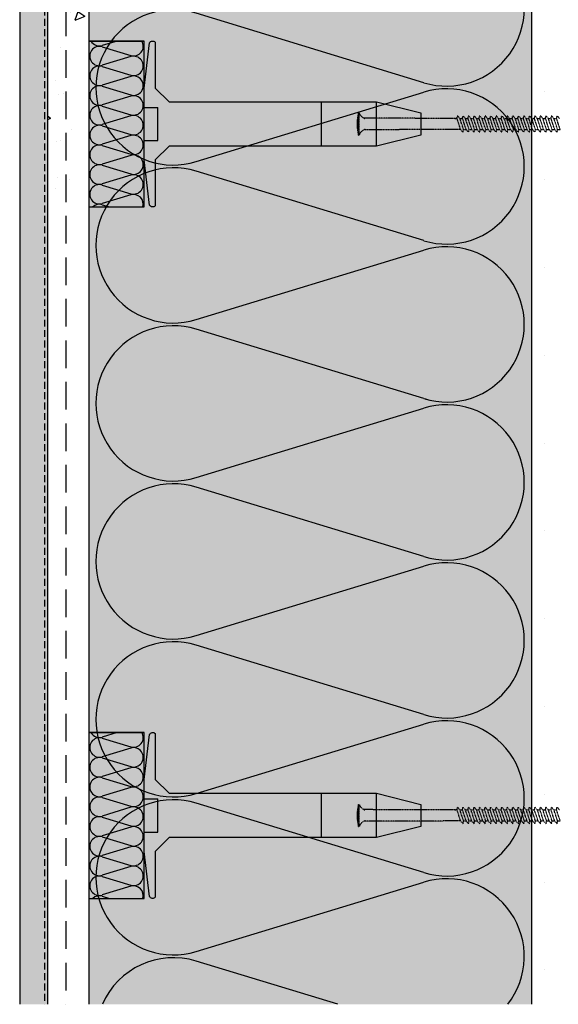
# Model space of a CAD drawing. Units: millimetres. Extents: x 6748 to 9023, y -1635 to -466.
# Drawn here: x 6997 to 7192, y -1635 to -1279 of the extents above; entities that cross this region are included whole.
import ezdxf

# ---------------------------------------------------------------- set-up
doc = ezdxf.new("R2010")
doc.units = ezdxf.units.MM
doc.linetypes.add('DASHED', pattern=[0.75, 0.5, -0.25])
for name, color, linetype in [('NATER', 7, 'DASHED'), ('PLASTOVY_PROFIL', 2, 'CONTINUOUS'), ('SKLOVLAKNITA_TKANINA', 7, 'CONTINUOUS'), ('SRAFY_TEPELNA_IZOLACE', 1, 'CONTINUOUS'), ('SROUB', 7, 'DASHED'), ('STERKOVA_VRSTVA', 9, 'CONTINUOUS'), ('TEPELNA_IZOLACE', 6, 'CONTINUOUS'), ('TMEL_LEPENI', 3, 'CONTINUOUS'), ('VENKOVNI_OMITKA', 4, 'CONTINUOUS'), ('VYPLN_TEPELNA_IZOLACE_EPS', 7, 'CONTINUOUS')]:
    doc.layers.add(name, color=color, linetype=linetype)

# ---------------------------------------------------------------- blocks, each defined once
blk = doc.blocks.new('A$C74665862')
at = {"layer": 'SRAFY_TEPELNA_IZOLACE'}
for p, q in [((0, 0), (0, 0)), ((0, 0), (0, 0)), ((0, 0), (0, 0)), ((0, 0), (0, 0)), ((0, 0), (0, 0)), ((0, 0), (0, 0)), ((0, 0), (0, 0)), ((0, 0), (0, 0)), ((0, 0), (0, 0)), ((0, 0), (0, 0)), ((0, 0), (0, 0)), ((0.1, 0), (0.1, 0)), ((0.1, 0), (0.2, 0)), ((0.2, 0), (0.1, 0)), ((0.1, 0), (0.2, 0)), ((0.1, 0), (0.1, 0)), ((0.1, 0), (0.1, 0)), ((0.1, 0), (0.1, 0)), ((0.1, 0), (0.1, 0)), ((0.1, 0), (0.1, 0)), ((0.1, 0), (0.1, 0)), ((0.1, 0), (0.1, 0)), ((0.1, 0), (0.1, 0)), ((0.1, 0), (0.1, 0)), ((0.1, 0), (0.1, 0)), ((0.1, 0), (0.1, 0)), ((0.1, 0), (0.1, 0)), ((0.1, 0), (0.1, 0)), ((0.1, 0), (0.1, 0)), ((0.1, 0), (0.1, 0)), ((0.2, 0), (0.2, 0)), ((0, 0), (0, 0)), ((0, 0), (0, 0)), ((0.1, 0), (0.1, 0)), ((0.1, 0), (0.1, 0)), ((0.1, 0), (0.1, 0))]:
    blk.add_line(p, q, dxfattribs=at)
blk.add_circle((0.1, 0), 0.005, dxfattribs=at)

msp = doc.modelspace()

# ---------------------------------------------------------------- hatches: boundary and pattern name
at = {"layer": 'STERKOVA_VRSTVA'}
h = msp.add_hatch(dxfattribs=at)
h.set_pattern_fill('AR-CONC', color=256, scale=0.2, angle=180, style=0)
h.set_pattern_definition([(-130, (581.45, 3573.003), (-36.43693, 3.18782), [3.81, -41.91]), (175, (581.45, 3573.003), (7.04857, -38.21133), [3.048, -33.528]), (-79.549, (578.413, 3573.27), (-29.3885, -35.02334), [3.238, -35.618]), (-133.8158, (581.45, 3562.843), (-54.2158, 8.40847), [5.715, -62.865]), (-83.3644, (576.93, 3563.543), (-47.48085, -49.4851), [4.857, -53.427]), (171.184, (581.45, 3562.84), (-47.48092, -49.48502), [4.572, -50.292]), (-159, (576.37, 3565.383), (-30.32298, 20.4531), [3.81, -41.91]), (146, (576.37, 3565.383), (-12.3604, -36.8376), [3.048, -33.528]), (-108.5486, (573.842, 3567.087), (-42.6833, -16.38457), [3.238, -35.618]), (-142.5, (581.449, 3573.003), (-0.61772, -16.911008), [0, -33.1216, 0, -34.036, 0, -33.655]), (-172.5, (581.449, 3573.003), (-13.363933, -20.036115), [0, -19.4056, 0, -32.3596, 0, -12.827]), (147.5, (592.777, 3573.003), (-27.11812, 1.145749), [0, -12.7, 0, -39.624, 0, -52.578]), (137.5, (597.857, 3573.003), (-29.625836, -5.0853), [0, -16.51, 0, -26.3144, 0, -37.338])])
h.paths.add_polyline_path([(7021.97, -1347.26), (7021.97, -645.21), (7006.97, -645.21), (7006.97, -1347.26)])
at = {"layer": 'TMEL_LEPENI'}
h = msp.add_hatch(dxfattribs=at)
h.set_pattern_fill('DOTS', color=256, scale=10, style=0)
h.set_pattern_definition([(0, (-3767.164, 1139.439), (7.9375, 15.875), [0, -15.875])])
h.paths.add_polyline_path([(7191.97, -1635.24), (7191.97, -645.21), (7181.97, -645.21), (7181.97, -1635.24)])
at = {"layer": 'VENKOVNI_OMITKA'}
h = msp.add_hatch(dxfattribs=at)
h.set_pattern_fill('AR-CONC', color=256, scale=0.18, angle=180, style=0)
h.set_pattern_definition([(-130, (8966.788, 1178.522), (-32.79324, 2.86904), [3.429, -37.719]), (175, (8966.788, 1178.522), (6.3437, -34.3902), [2.7432, -30.1752]), (-79.549, (8964.055, 1178.76), (-26.44965, -31.521), [2.9142, -32.0562]), (-133.8158, (8966.79, 1169.38), (-48.79423, 7.5676), [5.1435, -56.5785]), (-83.3644, (8962.72, 1170.01), (-42.73276, -44.5366), [4.3713, -48.0843]), (171.184, (8966.79, 1169.38), (-42.7328, -44.5365), [4.1148, -45.2628]), (-159, (8962.216, 1171.664), (-27.29068, 18.4078), [3.429, -37.719]), (146, (8962.216, 1171.664), (-11.12437, -33.15383), [2.7432, -30.1752]), (-108.5486, (8959.942, 1173.2), (-38.41497, -14.7461), [2.9142, -32.0562]), (-142.5, (8966.788, 1178.522), (-0.55595, -15.219907), [0, -29.80944, 0, -30.6324, 0, -30.2895]), (-172.5, (8966.788, 1178.522), (-12.02754, -18.0325), [0, -17.46504, 0, -29.12364, 0, -11.5443]), (147.5, (8976.984, 1178.522), (-24.406307, 1.031174), [0, -11.43, 0, -35.6616, 0, -47.3202]), (137.5, (8981.556, 1178.522), (-26.66325, -4.57677), [0, -14.859, 0, -23.68296, 0, -33.6042])])
h.paths.add_polyline_path([(7006.97, -1635.24), (7006.97, -645.21), (7006.95, -645.21), (6996.97, -645.21), (6996.97, -1635.24), (7006.95, -1635.24)])
at = {"layer": 'VYPLN_TEPELNA_IZOLACE_EPS'}
msp.add_hatch(color=256, dxfattribs=at).paths.add_polyline_path([(7181.97, -1635.24), (7181.97, -645.21), (7021.97, -645.21), (7021.97, -1635.24)])

# ---------------------------------------------------------------- linework, layer by layer
at = {"layer": 'NATER', "ltscale": 5}
msp.add_line((7005.97, -645.21), (7005.97, -1635.24), dxfattribs=at)
at = {"layer": 'PLASTOVY_PROFIL'}
for p, q in [((7105.97, -1308.95), (7105.97, -1324.95)), ((7041.97, -1310.95), (7046.97, -1310.95)), ((7046.97, -1322.95), (7046.97, -1310.95)), ((7041.97, -1319.95), (7041.97, -1313.95)), ((7041.97, -1322.95), (7046.97, -1322.95)), ((7041.97, -1343.95), (7041.97, -1337.95)), ((7105.97, -1558.95), (7105.97, -1574.95)), ((7041.97, -1560.95), (7046.97, -1560.95)), ((7046.97, -1572.95), (7046.97, -1560.95)), ((7041.97, -1569.95), (7041.97, -1563.95)), ((7041.97, -1572.95), (7046.97, -1572.95)), ((7041.97, -1593.95), (7041.97, -1587.95))]:
    msp.add_line(p, q, dxfattribs=at)
for points in [[(7125.97, -1324.95), (7125.97, -1308.95), (7141.97, -1312.95), (7141.97, -1320.95), (7125.97, -1324.95), (7050.97, -1324.95), (7045.97, -1329.95), (7045.97, -1346.54, -0.53623), (7043.93, -1346.25), (7041.97, -1329.95), (7041.97, -1303.95), (7043.93, -1287.65, -0.53623), (7045.97, -1287.36), (7045.97, -1303.95), (7050.97, -1308.95), (7125.97, -1308.95)], [(7125.97, -1574.95), (7125.97, -1558.95), (7141.97, -1562.95), (7141.97, -1570.95), (7125.97, -1574.95), (7050.97, -1574.95), (7045.97, -1579.95), (7045.97, -1596.54, -0.53623), (7043.93, -1596.25), (7041.97, -1579.95), (7041.97, -1553.95), (7043.93, -1537.65, -0.53623), (7045.97, -1537.36), (7045.97, -1553.95), (7050.97, -1558.95), (7125.97, -1558.95)]]:
    msp.add_lwpolyline(points, format="xyb", dxfattribs=at)
at = {"layer": 'SKLOVLAKNITA_TKANINA', "linetype": 'DASHED', "ltscale": 20}
msp.add_line((7013.6, -645.21), (7013.6, -1635.24), dxfattribs=at)
at = {"layer": 'SRAFY_TEPELNA_IZOLACE'}
for p, q in [((7143.11, -1302.02), (7060.83, -1276.91)), ((7032.25, -1286.95), (7026.83, -1288.6)), ((7026.83, -1289.04), (7037.11, -1292.17)), ((7037.11, -1292.6), (7026.83, -1295.74)), ((7037.21, -1292.6), (7037.21, -1292.6)), ((7037.21, -1292.6), (7037.21, -1292.6)), ((7037.21, -1292.6), (7037.21, -1292.6)), ((7037.21, -1292.6), (7037.21, -1292.6)), ((7037.21, -1292.6), (7037.21, -1292.6)), ((7037.21, -1292.6), (7037.21, -1292.6)), ((7037.21, -1292.6), (7037.21, -1292.6)), ((7037.21, -1292.6), (7037.21, -1292.6)), ((7037.21, -1292.6), (7037.21, -1292.6)), ((7037.21, -1292.6), (7037.21, -1292.6)), ((7037.21, -1292.6), (7037.21, -1292.6)), ((7037.21, -1292.6), (7037.21, -1292.6)), ((7037.21, -1292.6), (7037.21, -1292.6)), ((7037.21, -1292.61), (7037.21, -1292.61)), ((7037.21, -1292.61), (7037.21, -1292.61)), ((7037.21, -1292.61), (7037.21, -1292.61)), ((7037.21, -1292.61), (7037.21, -1292.61)), ((7037.21, -1292.61), (7037.21, -1292.61)), ((7037.21, -1292.61), (7037.21, -1292.61)), ((7037.21, -1292.61), (7037.21, -1292.61)), ((7037.21, -1292.61), (7037.21, -1292.61)), ((7037.21, -1292.61), (7037.21, -1292.61)), ((7037.21, -1292.62), (7037.21, -1292.62)), ((7037.21, -1292.62), (7037.21, -1292.62)), ((7037.21, -1292.62), (7037.21, -1292.62)), ((7037.21, -1292.62), (7037.21, -1292.62)), ((7037.21, -1292.62), (7037.21, -1292.62)), ((7037.21, -1292.62), (7037.21, -1292.62)), ((7037.21, -1292.62), (7037.21, -1292.62)), ((7037.21, -1292.62), (7037.21, -1292.62)), ((7037.21, -1292.62), (7037.21, -1292.62)), ((7037.21, -1292.63), (7037.21, -1292.63)), ((7037.21, -1292.63), (7037.21, -1292.63)), ((7037.21, -1292.63), (7037.21, -1292.63)), ((7037.21, -1292.63), (7037.21, -1292.63)), ((7037.21, -1292.63), (7037.21, -1292.63)), ((7026.83, -1296.18), (7037.11, -1299.31)), ((7037.11, -1299.74), (7026.83, -1302.88)), ((7026.83, -1303.32), (7037.11, -1306.45)), ((7060.83, -1330.57), (7143.11, -1305.48)), ((7037.11, -1306.88), (7026.83, -1310.02)), ((7026.83, -1310.46), (7037.11, -1313.59)), ((7037.11, -1314.02), (7026.83, -1317.16)), ((7026.83, -1317.6), (7037.11, -1320.73)), ((7037.11, -1321.16), (7026.83, -1324.3)), ((7026.83, -1324.74), (7037.11, -1327.87)), ((7037.11, -1328.3), (7026.83, -1331.44)), ((7026.83, -1331.88), (7037.11, -1335.01)), ((7143.11, -1359.14), (7060.83, -1334.03)), ((7037.11, -1335.44), (7026.83, -1338.58)), ((7026.83, -1339.02), (7037.11, -1342.15)), ((7037.11, -1342.58), (7026.83, -1345.72)), ((7026.83, -1346.16), (7029.43, -1346.95)), ((7060.83, -1387.69), (7143.11, -1362.6)), ((7143.11, -1416.26), (7060.83, -1391.15)), ((7143.78, -1416.47), (7143.78, -1416.47)), ((7143.78, -1416.47), (7143.78, -1416.47)), ((7143.78, -1416.48), (7143.78, -1416.47)), ((7143.78, -1416.48), (7143.78, -1416.47)), ((7143.78, -1416.48), (7143.78, -1416.48)), ((7143.79, -1416.48), (7143.79, -1416.45)), ((7143.79, -1416.47), (7143.79, -1416.47)), ((7143.8, -1416.46), (7143.81, -1416.45)), ((7143.8, -1416.45), (7143.8, -1416.46)), ((7143.8, -1416.46), (7143.81, -1416.47)), ((7143.81, -1416.47), (7143.81, -1416.45)), ((7143.81, -1416.48), (7143.82, -1416.45)), ((7143.81, -1416.45), (7143.81, -1416.45)), ((7143.81, -1416.47), (7143.82, -1416.47)), ((7143.83, -1416.47), (7143.84, -1416.46)), ((7143.84, -1416.46), (7143.83, -1416.49)), ((7143.83, -1416.46), (7143.84, -1416.46)), ((7143.83, -1416.46), (7143.84, -1416.47)), ((7143.83, -1416.46), (7143.83, -1416.47)), ((7143.83, -1416.47), (7143.83, -1416.47)), ((7143.85, -1416.46), (7143.84, -1416.46)), ((7143.84, -1416.47), (7143.85, -1416.48)), ((7143.85, -1416.48), (7143.85, -1416.46)), ((7143.87, -1416.47), (7143.86, -1416.5)), ((7143.86, -1416.5), (7143.87, -1416.5)), ((7143.87, -1416.5), (7143.88, -1416.47)), ((7143.88, -1416.47), (7143.87, -1416.5)), ((7143.88, -1416.47), (7143.87, -1416.47)), ((7143.87, -1416.5), (7143.88, -1416.5)), ((7143.88, -1416.5), (7143.89, -1416.47)), ((7143.88, -1416.48), (7143.88, -1416.49)), ((7143.89, -1416.5), (7143.88, -1416.5)), ((7143.88, -1416.5), (7143.89, -1416.51)), ((7143.89, -1416.47), (7143.89, -1416.48)), ((7143.89, -1416.51), (7143.9, -1416.47)), ((7143.9, -1416.47), (7143.89, -1416.47)), ((7060.83, -1444.81), (7143.11, -1419.72)), ((7143.11, -1473.38), (7060.83, -1448.27)), ((7060.83, -1501.93), (7143.11, -1476.84)), ((7143.11, -1530.5), (7060.83, -1505.39)), ((7060.83, -1559.05), (7143.11, -1533.96)), ((7032.25, -1536.95), (7026.83, -1538.6)), ((7026.83, -1539.04), (7037.11, -1542.17)), ((7037.11, -1542.6), (7026.83, -1545.74)), ((7037.21, -1542.6), (7037.21, -1542.6)), ((7037.21, -1542.6), (7037.21, -1542.6)), ((7037.21, -1542.6), (7037.21, -1542.6)), ((7037.21, -1542.6), (7037.21, -1542.6)), ((7037.21, -1542.6), (7037.21, -1542.6)), ((7037.21, -1542.6), (7037.21, -1542.6)), ((7037.21, -1542.6), (7037.21, -1542.6)), ((7037.21, -1542.6), (7037.21, -1542.6)), ((7037.21, -1542.6), (7037.21, -1542.6)), ((7037.21, -1542.6), (7037.21, -1542.6)), ((7037.21, -1542.6), (7037.21, -1542.6)), ((7037.21, -1542.6), (7037.21, -1542.6)), ((7037.21, -1542.6), (7037.21, -1542.6)), ((7037.21, -1542.61), (7037.21, -1542.61)), ((7037.21, -1542.61), (7037.21, -1542.61)), ((7037.21, -1542.61), (7037.21, -1542.61)), ((7037.21, -1542.61), (7037.21, -1542.61)), ((7037.21, -1542.61), (7037.21, -1542.61)), ((7037.21, -1542.61), (7037.21, -1542.61)), ((7037.21, -1542.61), (7037.21, -1542.61)), ((7037.21, -1542.61), (7037.21, -1542.61)), ((7037.21, -1542.61), (7037.21, -1542.61)), ((7037.21, -1542.62), (7037.21, -1542.62)), ((7037.21, -1542.62), (7037.21, -1542.62)), ((7037.21, -1542.62), (7037.21, -1542.62)), ((7037.21, -1542.62), (7037.21, -1542.62)), ((7037.21, -1542.62), (7037.21, -1542.62)), ((7037.21, -1542.62), (7037.21, -1542.62)), ((7037.21, -1542.62), (7037.21, -1542.62)), ((7037.21, -1542.62), (7037.21, -1542.62)), ((7037.21, -1542.62), (7037.21, -1542.62)), ((7037.21, -1542.63), (7037.21, -1542.63)), ((7037.21, -1542.63), (7037.21, -1542.63)), ((7037.21, -1542.63), (7037.21, -1542.63)), ((7037.21, -1542.63), (7037.21, -1542.63)), ((7037.21, -1542.63), (7037.21, -1542.63)), ((7026.83, -1546.18), (7037.11, -1549.31)), ((7037.11, -1549.74), (7026.83, -1552.88)), ((7026.83, -1553.32), (7037.11, -1556.45)), ((7037.11, -1556.88), (7026.83, -1560.02)), ((7026.83, -1560.46), (7037.11, -1563.59)), ((7143.11, -1587.62), (7060.83, -1562.51)), ((7037.11, -1564.02), (7026.83, -1567.16)), ((7026.83, -1567.6), (7037.11, -1570.73)), ((7037.11, -1571.16), (7026.83, -1574.3)), ((7026.83, -1574.74), (7037.11, -1577.87)), ((7037.11, -1578.3), (7026.83, -1581.44)), ((7026.83, -1581.88), (7037.11, -1585.01)), ((7037.11, -1585.44), (7026.83, -1588.58)), ((7026.83, -1589.02), (7037.11, -1592.15)), ((7060.83, -1616.17), (7143.11, -1591.08)), ((7037.11, -1592.58), (7026.83, -1595.72)), ((7026.83, -1596.16), (7029.43, -1596.95)), ((7111.99, -1635.24), (7060.83, -1619.63))]:
    msp.add_line(p, q, dxfattribs=at)
for centre, radius in [((7037.21, -1292.63), 0.001), ((7143.78, -1416.47), 0.004), ((7037.21, -1542.63), 0.001)]:
    msp.add_circle(centre, radius, dxfattribs=at)
for centre, radius, start, end in [((7151.35, -1275.19), 28.07, 252.9234, 107.0766), ((7052.59, -1303.74), 28.07, 72.9234, 287.0766), ((7025.8, -1285.25), 3.51, 208.9756, 287.0766), ((7038.14, -1288.82), 3.51, 252.9234, 32.1895), ((7025.8, -1292.39), 3.51, 72.9234, 287.0766), ((7038.14, -1295.96), 3.51, 252.9234, 107.0766), ((7025.8, -1299.53), 3.51, 72.9234, 287.0766), ((7038.14, -1303.1), 3.51, 252.9234, 107.0766), ((7025.8, -1306.67), 3.51, 72.9234, 287.0766), ((7151.35, -1332.31), 28.07, 252.9234, 107.0766), ((7038.14, -1310.24), 3.51, 252.9234, 107.0766), ((7025.8, -1313.81), 3.51, 72.9234, 287.0766), ((7038.14, -1317.38), 3.51, 252.9234, 107.0766), ((7025.8, -1320.95), 3.51, 72.9234, 287.0766), ((7038.14, -1324.52), 3.51, 252.9234, 107.0766), ((7025.8, -1328.09), 3.51, 72.9234, 287.0766), ((7038.14, -1331.66), 3.51, 252.9234, 107.0766), ((7025.8, -1335.23), 3.51, 72.9234, 287.0766), ((7052.59, -1360.86), 28.07, 72.9234, 287.0766), ((7038.14, -1338.8), 3.51, 252.9234, 107.0766), ((7025.8, -1342.37), 3.51, 72.9234, 287.0766), ((7038.14, -1345.94), 3.51, 343.2518, 107.0766), ((7025.8, -1349.51), 3.51, 72.9234, 133.1311), ((7151.35, -1389.43), 28.07, 252.9234, 107.0766), ((7052.59, -1417.98), 28.07, 72.9234, 287.0766), ((7151.35, -1446.55), 28.07, 252.9234, 107.0766), ((7052.59, -1475.1), 28.07, 72.9234, 287.0766), ((7151.35, -1503.67), 28.07, 252.9234, 107.0766), ((7052.59, -1532.22), 28.07, 72.9234, 287.0766), ((7151.35, -1560.79), 28.07, 252.9234, 107.0766), ((7025.8, -1535.25), 3.51, 208.9756, 287.0766), ((7038.14, -1538.82), 3.51, 252.9234, 32.1895), ((7025.8, -1542.39), 3.51, 72.9234, 287.0766), ((7038.14, -1545.96), 3.51, 252.9234, 107.0766), ((7025.8, -1549.53), 3.51, 72.9234, 287.0766), ((7038.14, -1553.1), 3.51, 252.9234, 107.0766), ((7025.8, -1556.67), 3.51, 72.9234, 287.0766), ((7038.14, -1560.24), 3.51, 252.9234, 107.0766), ((7025.8, -1563.81), 3.51, 72.9234, 287.0766), ((7052.59, -1589.34), 28.07, 72.9234, 287.0766), ((7038.14, -1567.38), 3.51, 252.9234, 107.0766), ((7025.8, -1570.95), 3.51, 72.9234, 287.0766), ((7038.14, -1574.52), 3.51, 252.9234, 107.0766), ((7025.8, -1578.09), 3.51, 72.9234, 287.0766), ((7038.14, -1581.66), 3.51, 252.9234, 107.0766), ((7025.8, -1585.23), 3.51, 72.9234, 287.0766), ((7038.14, -1588.8), 3.51, 252.9234, 107.0766), ((7025.8, -1592.37), 3.51, 72.9234, 287.0766), ((7151.35, -1617.91), 28.07, 321.8599, 107.0766), ((7038.14, -1595.94), 3.51, 343.2518, 107.0766), ((7025.8, -1599.51), 3.51, 72.9234, 133.1311), ((7052.59, -1646.46), 28.07, 72.9234, 156.4486)]:
    msp.add_arc(centre, radius, start, end, dxfattribs=at)
at = {"layer": 'SROUB', "linetype": 'DASHED', "ltscale": 0.2}
for p, q in [((7119.47, -1312.95), (7119.72, -1312.95)), ((7119.47, -1320.95), (7119.47, -1312.95)), ((7119.72, -1320.95), (7119.72, -1312.95)), ((7119.47, -1314.95), (7119.47, -1318.95)), ((7155.08, -1314.95), (7121.5, -1314.86)), ((7154.13, -1314.95), (7155.08, -1314.95)), ((7155.08, -1314.95), (7155.27, -1313.95)), ((7156.41, -1318.95), (7155.08, -1314.95)), ((7156.13, -1314.95), (7155.27, -1313.95)), ((7156.13, -1314.95), (7157.08, -1314.95)), ((7157.47, -1318.95), (7156.13, -1314.95)), ((7157.08, -1314.95), (7157.27, -1313.95)), ((7158.41, -1318.95), (7157.08, -1314.95)), ((7158.13, -1314.95), (7157.27, -1313.95)), ((7158.13, -1314.95), (7159.08, -1314.95)), ((7159.47, -1318.95), (7158.13, -1314.95)), ((7159.08, -1314.95), (7159.27, -1313.95)), ((7160.41, -1318.95), (7159.08, -1314.95)), ((7160.13, -1314.95), (7159.27, -1313.95)), ((7160.13, -1314.95), (7161.08, -1314.95)), ((7161.47, -1318.95), (7160.13, -1314.95)), ((7161.08, -1314.95), (7161.27, -1313.95)), ((7162.41, -1318.95), (7161.08, -1314.95)), ((7162.13, -1314.95), (7161.27, -1313.95)), ((7162.13, -1314.95), (7163.08, -1314.95)), ((7163.47, -1318.95), (7162.13, -1314.95)), ((7163.08, -1314.95), (7163.27, -1313.95)), ((7164.41, -1318.95), (7163.08, -1314.95)), ((7164.13, -1314.95), (7163.27, -1313.95)), ((7164.13, -1314.95), (7165.08, -1314.95)), ((7165.47, -1318.95), (7164.13, -1314.95)), ((7165.08, -1314.95), (7165.27, -1313.95)), ((7166.41, -1318.95), (7165.08, -1314.95)), ((7166.13, -1314.95), (7165.27, -1313.95)), ((7166.13, -1314.95), (7167.08, -1314.95)), ((7167.47, -1318.95), (7166.13, -1314.95)), ((7167.08, -1314.95), (7167.27, -1313.95)), ((7168.41, -1318.95), (7167.08, -1314.95)), ((7168.13, -1314.95), (7167.27, -1313.95)), ((7168.13, -1314.95), (7169.08, -1314.95)), ((7169.47, -1318.95), (7168.13, -1314.95)), ((7169.08, -1314.95), (7169.27, -1313.95)), ((7170.41, -1318.95), (7169.08, -1314.95)), ((7170.13, -1314.95), (7169.27, -1313.95)), ((7170.13, -1314.95), (7171.08, -1314.95)), ((7171.47, -1318.95), (7170.13, -1314.95)), ((7171.08, -1314.95), (7171.27, -1313.95)), ((7172.41, -1318.95), (7171.08, -1314.95)), ((7172.13, -1314.95), (7171.27, -1313.95)), ((7172.13, -1314.95), (7173.08, -1314.95)), ((7173.47, -1318.95), (7172.13, -1314.95)), ((7173.08, -1314.95), (7173.27, -1313.95)), ((7174.41, -1318.95), (7173.08, -1314.95)), ((7174.13, -1314.95), (7173.27, -1313.95)), ((7174.13, -1314.95), (7175.08, -1314.95)), ((7175.47, -1318.95), (7174.13, -1314.95)), ((7175.08, -1314.95), (7175.27, -1313.95)), ((7176.41, -1318.95), (7175.08, -1314.95)), ((7176.13, -1314.95), (7175.27, -1313.95)), ((7176.13, -1314.95), (7177.08, -1314.95)), ((7177.47, -1318.95), (7176.13, -1314.95)), ((7177.08, -1314.95), (7177.27, -1313.95)), ((7178.41, -1318.95), (7177.08, -1314.95)), ((7178.13, -1314.95), (7177.27, -1313.95)), ((7178.13, -1314.95), (7179.08, -1314.95)), ((7179.47, -1318.95), (7178.13, -1314.95)), ((7179.08, -1314.95), (7179.27, -1313.95)), ((7180.41, -1318.95), (7179.08, -1314.95)), ((7180.13, -1314.95), (7179.27, -1313.95)), ((7180.13, -1314.95), (7181.08, -1314.95)), ((7181.47, -1318.95), (7180.13, -1314.95)), ((7181.08, -1314.95), (7181.27, -1313.95)), ((7182.41, -1318.95), (7181.08, -1314.95)), ((7182.13, -1314.95), (7181.27, -1313.95)), ((7182.13, -1314.95), (7183.08, -1314.95)), ((7183.47, -1318.95), (7182.13, -1314.95)), ((7183.08, -1314.95), (7183.27, -1313.95)), ((7184.41, -1318.95), (7183.08, -1314.95)), ((7184.13, -1314.95), (7183.27, -1313.95)), ((7184.13, -1314.95), (7185.08, -1314.95)), ((7185.47, -1318.95), (7184.13, -1314.95)), ((7185.08, -1314.95), (7185.27, -1313.95)), ((7186.41, -1318.95), (7185.08, -1314.95)), ((7186.13, -1314.95), (7185.27, -1313.95)), ((7186.13, -1314.95), (7187.08, -1314.95)), ((7187.47, -1318.95), (7186.13, -1314.95)), ((7187.08, -1314.95), (7187.27, -1313.95)), ((7188.41, -1318.95), (7187.08, -1314.95)), ((7188.13, -1314.95), (7187.27, -1313.95)), ((7188.13, -1314.95), (7189.08, -1314.95)), ((7189.47, -1318.95), (7188.13, -1314.95)), ((7189.08, -1314.95), (7189.27, -1313.95)), ((7190.41, -1318.95), (7189.08, -1314.95)), ((7190.13, -1314.95), (7189.27, -1313.95)), ((7190.13, -1314.95), (7191.08, -1314.95)), ((7191.47, -1318.95), (7190.13, -1314.95)), ((7191.08, -1314.95), (7191.27, -1313.95)), ((7192.41, -1318.95), (7191.08, -1314.95)), ((7192.13, -1314.95), (7191.27, -1313.95)), ((7119.72, -1320.95), (7119.72, -1320.7)), ((7156.41, -1318.95), (7121.5, -1319.04)), ((7157.27, -1319.95), (7156.41, -1318.95)), ((7157.27, -1319.95), (7157.47, -1318.95)), ((7157.47, -1318.95), (7158.41, -1318.95)), ((7159.27, -1319.95), (7158.41, -1318.95)), ((7159.27, -1319.95), (7159.47, -1318.95)), ((7159.47, -1318.95), (7160.41, -1318.95)), ((7161.27, -1319.95), (7160.41, -1318.95)), ((7161.27, -1319.95), (7161.47, -1318.95)), ((7161.47, -1318.95), (7162.41, -1318.95)), ((7163.27, -1319.95), (7162.41, -1318.95)), ((7163.27, -1319.95), (7163.47, -1318.95)), ((7163.47, -1318.95), (7164.41, -1318.95)), ((7165.27, -1319.95), (7164.41, -1318.95)), ((7165.27, -1319.95), (7165.47, -1318.95)), ((7165.47, -1318.95), (7166.41, -1318.95)), ((7167.27, -1319.95), (7166.41, -1318.95)), ((7167.27, -1319.95), (7167.47, -1318.95)), ((7167.47, -1318.95), (7168.41, -1318.95)), ((7169.27, -1319.95), (7168.41, -1318.95)), ((7169.27, -1319.95), (7169.47, -1318.95)), ((7169.47, -1318.95), (7170.41, -1318.95)), ((7171.27, -1319.95), (7170.41, -1318.95)), ((7171.27, -1319.95), (7171.47, -1318.95)), ((7171.47, -1318.95), (7172.41, -1318.95)), ((7173.27, -1319.95), (7172.41, -1318.95)), ((7173.27, -1319.95), (7173.47, -1318.95)), ((7173.47, -1318.95), (7174.41, -1318.95)), ((7175.27, -1319.95), (7174.41, -1318.95)), ((7175.27, -1319.95), (7175.47, -1318.95)), ((7175.47, -1318.95), (7176.41, -1318.95)), ((7177.27, -1319.95), (7176.41, -1318.95)), ((7177.27, -1319.95), (7177.47, -1318.95)), ((7177.47, -1318.95), (7178.41, -1318.95)), ((7179.27, -1319.95), (7178.41, -1318.95)), ((7179.27, -1319.95), (7179.47, -1318.95)), ((7179.47, -1318.95), (7180.41, -1318.95)), ((7181.27, -1319.95), (7180.41, -1318.95)), ((7181.47, -1318.95), (7182.41, -1318.95)), ((7183.27, -1319.95), (7182.41, -1318.95)), ((7183.27, -1319.95), (7183.47, -1318.95)), ((7183.47, -1318.95), (7184.41, -1318.95)), ((7185.27, -1319.95), (7184.41, -1318.95)), ((7185.27, -1319.95), (7185.47, -1318.95)), ((7185.47, -1318.95), (7186.41, -1318.95)), ((7187.27, -1319.95), (7186.41, -1318.95)), ((7187.27, -1319.95), (7187.47, -1318.95)), ((7187.47, -1318.95), (7188.41, -1318.95)), ((7189.27, -1319.95), (7188.41, -1318.95)), ((7189.27, -1319.95), (7189.47, -1318.95)), ((7189.47, -1318.95), (7190.41, -1318.95)), ((7191.27, -1319.95), (7190.41, -1318.95)), ((7191.27, -1319.95), (7191.47, -1318.95)), ((7191.47, -1318.95), (7192.41, -1318.95)), ((7119.47, -1320.95), (7119.72, -1320.95)), ((7119.47, -1562.95), (7119.72, -1562.95)), ((7119.47, -1570.95), (7119.47, -1562.95)), ((7119.47, -1564.95), (7119.47, -1568.95)), ((7119.72, -1570.95), (7119.72, -1562.95)), ((7155.08, -1564.95), (7121.5, -1564.86)), ((7154.13, -1564.95), (7155.08, -1564.95)), ((7155.08, -1564.95), (7155.27, -1563.95)), ((7156.41, -1568.95), (7155.08, -1564.95)), ((7156.13, -1564.95), (7155.27, -1563.95)), ((7156.13, -1564.95), (7157.08, -1564.95)), ((7157.47, -1568.95), (7156.13, -1564.95)), ((7157.08, -1564.95), (7157.27, -1563.95)), ((7158.41, -1568.95), (7157.08, -1564.95)), ((7158.13, -1564.95), (7157.27, -1563.95)), ((7158.13, -1564.95), (7159.08, -1564.95)), ((7159.47, -1568.95), (7158.13, -1564.95)), ((7159.08, -1564.95), (7159.27, -1563.95)), ((7160.41, -1568.95), (7159.08, -1564.95)), ((7160.13, -1564.95), (7159.27, -1563.95)), ((7161.47, -1568.95), (7160.13, -1564.95)), ((7160.13, -1564.95), (7161.08, -1564.95)), ((7161.08, -1564.95), (7161.27, -1563.95)), ((7162.41, -1568.95), (7161.08, -1564.95)), ((7162.13, -1564.95), (7161.27, -1563.95)), ((7162.13, -1564.95), (7163.08, -1564.95)), ((7163.47, -1568.95), (7162.13, -1564.95)), ((7163.08, -1564.95), (7163.27, -1563.95)), ((7164.41, -1568.95), (7163.08, -1564.95)), ((7164.13, -1564.95), (7163.27, -1563.95)), ((7164.13, -1564.95), (7165.08, -1564.95)), ((7165.47, -1568.95), (7164.13, -1564.95)), ((7165.08, -1564.95), (7165.27, -1563.95)), ((7166.41, -1568.95), (7165.08, -1564.95)), ((7166.13, -1564.95), (7165.27, -1563.95)), ((7166.13, -1564.95), (7167.08, -1564.95)), ((7167.47, -1568.95), (7166.13, -1564.95)), ((7167.08, -1564.95), (7167.27, -1563.95)), ((7168.41, -1568.95), (7167.08, -1564.95)), ((7168.13, -1564.95), (7167.27, -1563.95)), ((7169.47, -1568.95), (7168.13, -1564.95)), ((7168.13, -1564.95), (7169.08, -1564.95)), ((7169.08, -1564.95), (7169.27, -1563.95)), ((7170.41, -1568.95), (7169.08, -1564.95)), ((7170.13, -1564.95), (7169.27, -1563.95)), ((7170.13, -1564.95), (7171.08, -1564.95)), ((7171.47, -1568.95), (7170.13, -1564.95)), ((7171.08, -1564.95), (7171.27, -1563.95)), ((7172.41, -1568.95), (7171.08, -1564.95)), ((7172.13, -1564.95), (7171.27, -1563.95)), ((7172.13, -1564.95), (7173.08, -1564.95)), ((7173.47, -1568.95), (7172.13, -1564.95)), ((7173.08, -1564.95), (7173.27, -1563.95)), ((7174.41, -1568.95), (7173.08, -1564.95)), ((7174.13, -1564.95), (7173.27, -1563.95)), ((7174.13, -1564.95), (7175.08, -1564.95)), ((7175.47, -1568.95), (7174.13, -1564.95)), ((7175.08, -1564.95), (7175.27, -1563.95)), ((7176.41, -1568.95), (7175.08, -1564.95)), ((7176.13, -1564.95), (7175.27, -1563.95)), ((7177.47, -1568.95), (7176.13, -1564.95)), ((7176.13, -1564.95), (7177.08, -1564.95)), ((7177.08, -1564.95), (7177.27, -1563.95)), ((7178.41, -1568.95), (7177.08, -1564.95)), ((7178.13, -1564.95), (7177.27, -1563.95)), ((7178.13, -1564.95), (7179.08, -1564.95)), ((7179.47, -1568.95), (7178.13, -1564.95)), ((7179.08, -1564.95), (7179.27, -1563.95)), ((7180.41, -1568.95), (7179.08, -1564.95)), ((7180.13, -1564.95), (7179.27, -1563.95)), ((7181.47, -1568.95), (7180.13, -1564.95)), ((7180.13, -1564.95), (7181.08, -1564.95)), ((7181.08, -1564.95), (7181.27, -1563.95)), ((7182.41, -1568.95), (7181.08, -1564.95)), ((7182.13, -1564.95), (7181.27, -1563.95)), ((7183.47, -1568.95), (7182.13, -1564.95)), ((7182.13, -1564.95), (7183.08, -1564.95)), ((7183.08, -1564.95), (7183.27, -1563.95)), ((7184.41, -1568.95), (7183.08, -1564.95)), ((7184.13, -1564.95), (7183.27, -1563.95)), ((7185.47, -1568.95), (7184.13, -1564.95)), ((7184.13, -1564.95), (7185.08, -1564.95)), ((7185.08, -1564.95), (7185.27, -1563.95)), ((7186.41, -1568.95), (7185.08, -1564.95)), ((7186.13, -1564.95), (7185.27, -1563.95)), ((7187.47, -1568.95), (7186.13, -1564.95)), ((7186.13, -1564.95), (7187.08, -1564.95)), ((7187.08, -1564.95), (7187.27, -1563.95)), ((7188.41, -1568.95), (7187.08, -1564.95)), ((7188.13, -1564.95), (7187.27, -1563.95)), ((7188.13, -1564.95), (7189.08, -1564.95)), ((7189.47, -1568.95), (7188.13, -1564.95)), ((7189.08, -1564.95), (7189.27, -1563.95)), ((7190.41, -1568.95), (7189.08, -1564.95)), ((7190.13, -1564.95), (7189.27, -1563.95)), ((7191.47, -1568.95), (7190.13, -1564.95)), ((7190.13, -1564.95), (7191.08, -1564.95)), ((7191.08, -1564.95), (7191.27, -1563.95)), ((7192.41, -1568.95), (7191.08, -1564.95)), ((7192.13, -1564.95), (7191.27, -1563.95)), ((7156.41, -1568.95), (7121.5, -1569.04)), ((7157.27, -1569.95), (7156.41, -1568.95)), ((7157.27, -1569.95), (7157.47, -1568.95)), ((7157.47, -1568.95), (7158.41, -1568.95)), ((7159.27, -1569.95), (7158.41, -1568.95)), ((7159.27, -1569.95), (7159.47, -1568.95)), ((7159.47, -1568.95), (7160.41, -1568.95)), ((7161.27, -1569.95), (7160.41, -1568.95)), ((7161.27, -1569.95), (7161.47, -1568.95)), ((7161.47, -1568.95), (7162.41, -1568.95)), ((7163.27, -1569.95), (7162.41, -1568.95)), ((7163.27, -1569.95), (7163.47, -1568.95)), ((7163.47, -1568.95), (7164.41, -1568.95)), ((7165.27, -1569.95), (7164.41, -1568.95)), ((7165.27, -1569.95), (7165.47, -1568.95)), ((7165.47, -1568.95), (7166.41, -1568.95)), ((7167.27, -1569.95), (7166.41, -1568.95)), ((7167.27, -1569.95), (7167.47, -1568.95)), ((7167.47, -1568.95), (7168.41, -1568.95)), ((7169.27, -1569.95), (7168.41, -1568.95)), ((7169.27, -1569.95), (7169.47, -1568.95)), ((7169.47, -1568.95), (7170.41, -1568.95)), ((7171.27, -1569.95), (7170.41, -1568.95)), ((7171.27, -1569.95), (7171.47, -1568.95)), ((7171.47, -1568.95), (7172.41, -1568.95)), ((7173.27, -1569.95), (7172.41, -1568.95)), ((7173.27, -1569.95), (7173.47, -1568.95)), ((7173.47, -1568.95), (7174.41, -1568.95)), ((7175.27, -1569.95), (7174.41, -1568.95)), ((7175.27, -1569.95), (7175.47, -1568.95)), ((7175.47, -1568.95), (7176.41, -1568.95)), ((7177.27, -1569.95), (7176.41, -1568.95)), ((7177.27, -1569.95), (7177.47, -1568.95)), ((7177.47, -1568.95), (7178.41, -1568.95)), ((7179.27, -1569.95), (7178.41, -1568.95)), ((7179.27, -1569.95), (7179.47, -1568.95)), ((7179.47, -1568.95), (7180.41, -1568.95)), ((7181.27, -1569.95), (7180.41, -1568.95)), ((7181.47, -1568.95), (7182.41, -1568.95)), ((7183.27, -1569.95), (7182.41, -1568.95)), ((7183.27, -1569.95), (7183.47, -1568.95)), ((7183.47, -1568.95), (7184.41, -1568.95)), ((7185.27, -1569.95), (7184.41, -1568.95)), ((7185.27, -1569.95), (7185.47, -1568.95)), ((7185.47, -1568.95), (7186.41, -1568.95)), ((7187.27, -1569.95), (7186.41, -1568.95)), ((7187.27, -1569.95), (7187.47, -1568.95)), ((7187.47, -1568.95), (7188.41, -1568.95)), ((7189.27, -1569.95), (7188.41, -1568.95)), ((7189.27, -1569.95), (7189.47, -1568.95)), ((7189.47, -1568.95), (7190.41, -1568.95)), ((7191.27, -1569.95), (7190.41, -1568.95)), ((7191.27, -1569.95), (7191.47, -1568.95)), ((7191.47, -1568.95), (7192.41, -1568.95)), ((7119.47, -1570.95), (7119.72, -1570.95)), ((7119.72, -1570.95), (7119.72, -1570.7))]:
    msp.add_line(p, q, dxfattribs=at)
at = {"layer": 'SROUB'}
for p, q in [((7181.27, -1319.95), (7181.47, -1318.95)), ((7181.27, -1569.95), (7181.47, -1568.95))]:
    msp.add_line(p, q, dxfattribs=at)
at = {"layer": 'SROUB', "linetype": 'DASHED', "ltscale": 0.2}
for centre, radius, start, end in [((7135.22, -1316.95), 16.25, 165.75, 194.25), ((7122.92, -1311.75), 3.41, 200.5309, 245.5295), ((7121.92, -1313.95), 1, 245.5295, 270), ((7122.92, -1322.14), 3.41, 114.4705, 159.4691), ((7121.92, -1319.95), 1, 90, 114.4705), ((7135.22, -1566.95), 16.25, 165.75, 194.25), ((7122.92, -1561.75), 3.41, 200.5309, 245.5295), ((7121.92, -1563.95), 1, 245.5295, 270), ((7122.92, -1572.14), 3.41, 114.4705, 159.4691), ((7121.92, -1569.95), 1, 90, 114.4705)]:
    msp.add_arc(centre, radius, start, end, dxfattribs=at)
at = {"layer": 'STERKOVA_VRSTVA', "ltscale": 10}
msp.add_line((7006.97, -645.21), (7006.97, -1635.24), dxfattribs=at)
at = {"layer": 'TEPELNA_IZOLACE'}
for p, q in [((7021.97, -645.21), (7021.97, -1635.24)), ((7181.97, -645.21), (7181.97, -1635.24)), ((7021.97, -1286.95), (7041.97, -1286.95)), ((7021.97, -1536.95), (7041.97, -1536.95))]:
    msp.add_line(p, q, dxfattribs=at)
for points in [[(7041.97, -1286.95), (7021.97, -1286.95), (7021.97, -1346.95), (7041.97, -1346.95)], [(7041.97, -1536.95), (7021.97, -1536.95), (7021.97, -1596.95), (7041.97, -1596.95)]]:
    msp.add_lwpolyline(points, close=True, dxfattribs=at)
at = {"layer": 'VENKOVNI_OMITKA'}
msp.add_line((6996.97, -645.21), (6996.97, -1635.24), dxfattribs=at)

# ---------------------------------------------------------------- block references
at = {"layer": 'SRAFY_TEPELNA_IZOLACE', "xscale": -0.2, "yscale": 0.2, "zscale": 0.2, "rotation": 89.99999999999999}
for p in [(7033, -1298.05), (7033, -1548.05)]:
    msp.add_blockref('A$C74665862', p, dxfattribs=at)

doc.saveas('drawing.dxf')
